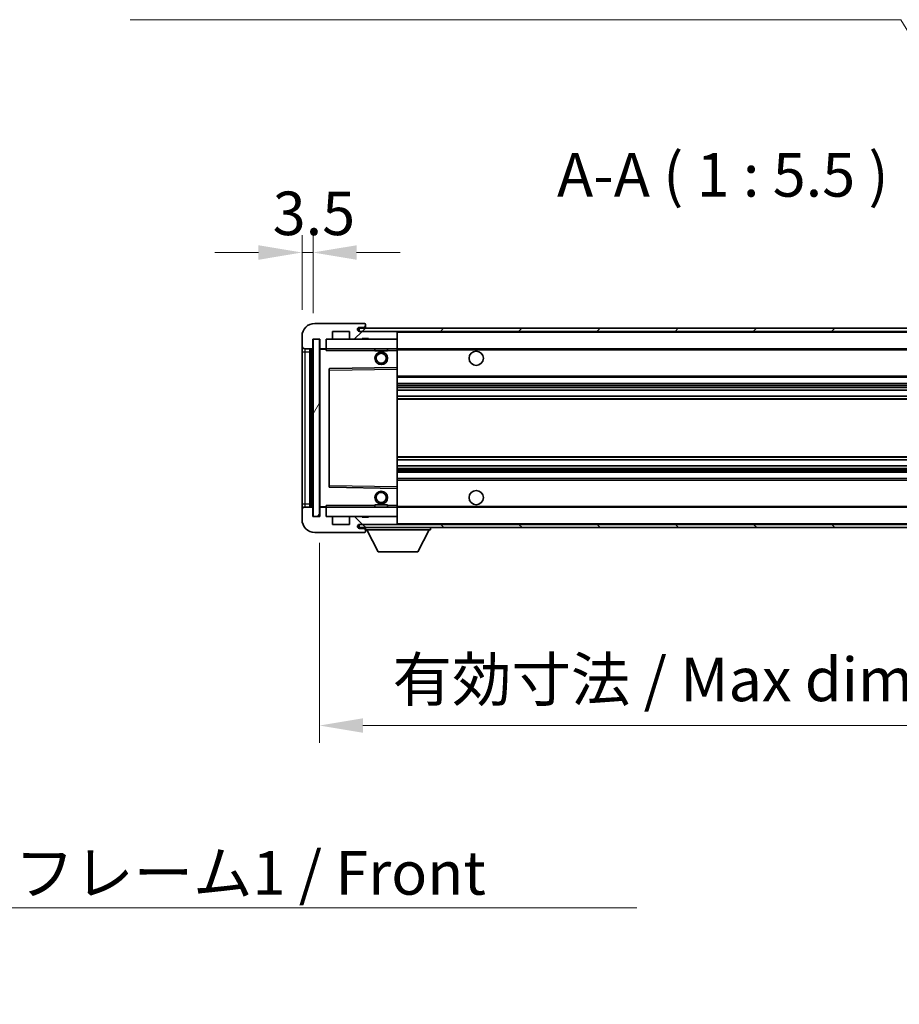
# Model space of a CAD drawing. Units: millimetres. Extents: x 0 to 11800, y 0 to 1546.
# Drawn here: x 2725 to 3003, y 910 to 1221 of the extents above; entities that cross this region are included whole.
import ezdxf

# ---------------------------------------------------------------- set-up
doc = ezdxf.new("R2010")
doc.units = ezdxf.units.MM
doc.header["$LTSCALE"] = 4
doc.layers.get('Defpoints').update_dxf_attribs({"lineweight": 25})
for name, color, linetype, lineweight in [('Dimension (ISO)', 7, 'Continuous', 18), ('Hatch (ISO)', 1, 'Continuous', 18), ('Symbol (ISO)', 7, 'Continuous', 18), ('Visible (ISO)', 7, 'Continuous', 35), ('Visible Narrow (ISO)', 7, 'Continuous', 25)]:
    doc.layers.add(name, color=color, linetype=linetype, lineweight=lineweight)
doc.styles.add('Note Text (TK)', font='txt')
doc.dimstyles.new('Default - Method 1b (TK)', dxfattribs={"dimscale": 4, "dimtxt": 2.5, "dimasz": 2.5, "dimexe": 1, "dimexo": 1.5, "dimgap": 1, "dimtad": 1, "dimtoh": 1, "dimrnd": 1e-08, "dimdsep": 46, "dimtxsty": 'Note Text (TK)', "dimcen": 0.09, "dimdle": 5, "dimclrd": 100, "dimclre": 100, "dimclrt": 7, "dimadec": 1, "dimazin": 1, "dimtfac": 1, "dimtmove": 0, "dimatfit": 3, "dimfxl": 1, "dimtolj": 1, "dimlwd": -1, "dimlwe": -1, "dimarcsym": 0})
doc.dimstyles.new('Default - Method 1b (TK)$7', dxfattribs={"dimscale": 4, "dimtxt": 2.5, "dimasz": 2.5, "dimexe": 1, "dimexo": 1.5, "dimgap": 1, "dimtad": 1, "dimtoh": 1, "dimrnd": 1e-08, "dimdsep": 46, "dimtxsty": 'Note Text (TK)', "dimcen": 0.09, "dimdle": 5, "dimclrd": 100, "dimclre": 100, "dimclrt": 7, "dimadec": 1, "dimazin": 1, "dimtfac": 1, "dimtmove": 0, "dimatfit": 3, "dimfxl": 1, "dimtolj": 1, "dimlwd": -1, "dimlwe": -1, "dimarcsym": 0})
pattern_1 = [(45, (1494.25, -44), (-12.34785, 12.34785), [])]
pattern_2 = [(135.0002, (1494.25, -44), (-12.3478, -12.3479), [])]

# ---------------------------------------------------------------- blocks, each defined once
blk = doc.blocks.new('*D230')
at = {"layer": 'Defpoints', "color": 0}
for p in [(2820.08, 1063.97), (3075.08, 1064.07), (3075.08, 997.97)]:
    blk.add_point(p, dxfattribs=at)
at = {"layer": 'Dimension (ISO)', "color": 100}
for p, q in [((2820.08, 1055.72), (2820.08, 992.47)), ((3075.08, 1055.82), (3075.08, 992.47)), ((2833.83, 997.97), (3061.33, 997.97))]:
    blk.add_line(p, q, dxfattribs=at)
for points in [[(2833.83, 1000.26), (2833.83, 995.67), (2820.08, 997.97)], [(3061.33, 1000.26), (3061.33, 995.67), (3075.08, 997.97)]]:
    blk.add_solid(points, dxfattribs=at)
at = {"layer": 'Dimension (ISO)', "color": 7, "insert": (2843.21, 1012.53), "char_height": 13.75, "attachment_point": 4, "style": 'Note Text (TK)'}
blk.add_mtext('\\A1;\\fＭＳ Ｐゴシック|b0|i0;\\H13.7500;有効寸法 / Max dim. 255', dxfattribs=at)
blk = doc.blocks.new('*D233')
at = {"layer": 'Defpoints', "color": 0}
for p in [(2818.08, 1147.37), (2814.58, 1120.97), (2818.08, 1119.97)]:
    blk.add_point(p, dxfattribs=at)
at = {"layer": 'Dimension (ISO)', "color": 100}
for p, q in [((2814.58, 1129.22), (2814.58, 1152.87)), ((2818.08, 1128.22), (2818.08, 1152.87)), ((2800.83, 1147.37), (2787.08, 1147.37)), ((2814.58, 1147.37), (2818.08, 1147.37)), ((2831.83, 1147.37), (2845.58, 1147.37))]:
    blk.add_line(p, q, dxfattribs=at)
for points in [[(2800.83, 1149.66), (2800.83, 1145.07), (2814.58, 1147.37)], [(2831.83, 1149.66), (2831.83, 1145.07), (2818.08, 1147.37)]]:
    blk.add_solid(points, dxfattribs=at)
at = {"layer": 'Dimension (ISO)', "color": 7, "insert": (2805.32, 1159.74), "char_height": 13.75, "attachment_point": 4, "style": 'Note Text (TK)'}
blk.add_mtext('\\A1;3.5', dxfattribs=at)

msp = doc.modelspace()

# ---------------------------------------------------------------- hatches: boundary and pattern name
at = {"layer": 'Hatch (ISO)'}
h = msp.add_hatch(dxfattribs=at)
h.set_pattern_fill('ANSI31', color=256, scale=139.7, style=0)
h.set_pattern_definition(pattern_1)
edge = h.paths.add_edge_path()
edge.add_ellipse((2821.8816, 1117.2666), major_axis=(0, -0.3), ratio=1, start_angle=0, end_angle=90)
edge.add_line((2822.1816, 1117.2666), (2822.1816, 1119.9666))
edge.add_line((2822.1816, 1119.9666), (2823.8816, 1119.9666))
edge.add_ellipse((2823.8816, 1120.2666), major_axis=(0, -0.3), ratio=1, start_angle=0, end_angle=90)
edge.add_line((2824.1816, 1120.2666), (2824.1816, 1122.4666))
edge.add_line((2824.1816, 1122.4666), (2829.5816, 1122.4666))
edge.add_line((2829.5816, 1122.4666), (2829.5816, 1120.2666))
edge.add_ellipse((2829.8816, 1120.2666), major_axis=(-0.3, 0), ratio=1, start_angle=0, end_angle=90)
edge.add_line((2829.8816, 1119.9666), (2833.5816, 1119.9666))
edge.add_line((2833.5816, 1119.9666), (2833.5816, 1120.1666))
edge.add_line((2833.5816, 1120.1666), (2835.5816, 1120.1666))
edge.add_line((2835.5816, 1120.1666), (2835.5816, 1119.9666))
edge.add_line((2835.5816, 1119.9666), (2844.2816, 1119.9666))
edge.add_ellipse((2844.2816, 1120.2666), major_axis=(0, -0.3), ratio=1, start_angle=0, end_angle=90)
edge.add_line((2844.5816, 1120.2666), (2844.5816, 1122.1666))
edge.add_ellipse((2844.2816, 1122.1666), major_axis=(0.3, 0), ratio=1, start_angle=0, end_angle=90)
edge.add_line((2844.2816, 1122.4666), (2832.7066, 1122.4666))
edge.add_ellipse((2832.7066, 1123.0916), major_axis=(0, -0.625), ratio=1, start_angle=348.463041, end_angle=360, ccw=False)
edge.add_ellipse((2832.7066, 1123.0916), major_axis=(-0.125, -0.6124), ratio=1, start_angle=191.536959, end_angle=360, ccw=False)
edge.add_line((2832.7066, 1123.7166), (2834.0816, 1123.7166))
edge.add_ellipse((2834.0816, 1124.2166), major_axis=(0, -0.5), ratio=1, start_angle=0, end_angle=90)
edge.add_line((2834.5816, 1124.2166), (2834.5816, 1124.6666))
edge.add_ellipse((2834.2816, 1124.6666), major_axis=(0.3, 0), ratio=1, start_angle=0, end_angle=90)
edge.add_line((2834.2816, 1124.9666), (2818.5816, 1124.9666))
edge.add_ellipse((2818.5816, 1120.9666), major_axis=(0, 4), ratio=1, start_angle=0, end_angle=90)
edge.add_line((2814.5816, 1120.9666), (2814.5816, 1117.9666))
edge.add_ellipse((2815.5816, 1117.9666), major_axis=(-1, 0), ratio=1, start_angle=0, end_angle=90)
edge.add_line((2815.5816, 1116.9666), (2817.6816, 1116.9666))
edge.add_ellipse((2817.6816, 1117.2666), major_axis=(0, -0.3), ratio=1, start_angle=0, end_angle=90)
edge.add_line((2817.9816, 1117.2666), (2817.9816, 1119.9666))
edge.add_line((2817.9816, 1119.9666), (2818.0816, 1119.9666))
edge.add_line((2818.0816, 1119.9666), (2820.0816, 1119.9666))
edge.add_line((2820.0816, 1119.9666), (2820.1816, 1119.9666))
edge.add_line((2820.1816, 1119.9666), (2820.1816, 1117.2666))
edge.add_ellipse((2820.4816, 1117.2666), major_axis=(-0.3, 0), ratio=1, start_angle=0, end_angle=90)
edge.add_line((2820.4816, 1116.9666), (2821.8816, 1116.9666))
h = msp.add_hatch(dxfattribs=at)
h.set_pattern_fill('ANSI31', color=256, scale=139.7, style=0)
h.set_pattern_definition(pattern_1)
edge = h.paths.add_edge_path()
edge.add_line((3082.0816, 1117.7166), (3077.0816, 1117.7166))
edge.add_line((3077.0816, 1117.7166), (3077.0816, 1116.7166))
edge.add_line((3077.0816, 1116.7166), (3082.0816, 1116.7166))
edge.add_ellipse((3082.0816, 1118.2166), major_axis=(0, -1.5), ratio=1, start_angle=0, end_angle=90)
edge.add_line((3083.5816, 1118.2166), (3083.5816, 1121.9666))
edge.add_ellipse((3082.0816, 1121.9666), major_axis=(1.5, 0), ratio=1, start_angle=0, end_angle=90)
edge.add_line((3082.0816, 1123.4666), (2832.5816, 1123.4666))
edge.add_line((2832.5816, 1123.4666), (2832.5816, 1122.4792))
edge.add_line((2832.5816, 1122.4792), (2832.5816, 1122.4666))
edge.add_line((2832.5816, 1122.4666), (2832.7066, 1122.4666))
edge.add_line((2832.7066, 1122.4666), (2844.2816, 1122.4666))
edge.add_line((2844.2816, 1122.4666), (3062.5816, 1122.4666))
edge.add_line((3062.5816, 1122.4666), (3068.4816, 1122.4666))
edge.add_line((3068.4816, 1122.4666), (3074.9816, 1122.4666))
edge.add_line((3074.9816, 1122.4666), (3081.5816, 1122.4666))
edge.add_line((3081.5816, 1122.4666), (3082.0816, 1122.4666))
edge.add_ellipse((3082.0816, 1121.9666), major_axis=(0, 0.5), ratio=1, start_angle=270, end_angle=360, ccw=False)
edge.add_line((3082.5816, 1121.9666), (3082.5816, 1118.2166))
edge.add_ellipse((3082.0816, 1118.2166), major_axis=(0.5, 0), ratio=1, start_angle=270, end_angle=360, ccw=False)
h = msp.add_hatch(dxfattribs=at)
h.set_pattern_fill('ANSI31', color=256, scale=139.7, angle=14.999978, style=0)
h.set_pattern_definition([(60, (1494.25, -44), (-15.12297, 8.73126), [])])
h.paths.add_polyline_path([(2820.0816, 1119.9666), (2818.0816, 1119.9666), (2818.0816, 1063.9666), (2820.0816, 1063.9666)])
h = msp.add_hatch(dxfattribs=at)
h.set_pattern_fill('ANSI31', color=256, scale=139.7, angle=90.00021, style=0)
h.set_pattern_definition(pattern_2)
edge = h.paths.add_edge_path()
edge.add_ellipse((2821.8816, 1066.6666), major_axis=(0.3, 0), ratio=1, start_angle=0, end_angle=90)
edge.add_line((2821.8816, 1066.9666), (2820.4816, 1066.9666))
edge.add_ellipse((2820.4816, 1066.6666), major_axis=(0, 0.3), ratio=1, start_angle=0, end_angle=90)
edge.add_line((2820.1816, 1066.6666), (2820.1816, 1063.9666))
edge.add_line((2820.1816, 1063.9666), (2820.0816, 1063.9666))
edge.add_line((2820.0816, 1063.9666), (2818.0816, 1063.9666))
edge.add_line((2818.0816, 1063.9666), (2817.9816, 1063.9666))
edge.add_line((2817.9816, 1063.9666), (2817.9816, 1066.6666))
edge.add_ellipse((2817.6816, 1066.6666), major_axis=(0.3, 0), ratio=1, start_angle=0, end_angle=90)
edge.add_line((2817.6816, 1066.9666), (2815.5816, 1066.9666))
edge.add_ellipse((2815.5816, 1065.9666), major_axis=(0, 1), ratio=1, start_angle=0, end_angle=90)
edge.add_line((2814.5816, 1065.9666), (2814.5816, 1062.9666))
edge.add_ellipse((2818.5816, 1062.9666), major_axis=(-4, 0), ratio=1, start_angle=0, end_angle=90)
edge.add_line((2818.5816, 1058.9666), (2834.2816, 1058.9666))
edge.add_ellipse((2834.2816, 1059.2666), major_axis=(0, -0.3), ratio=1, start_angle=0, end_angle=90)
edge.add_line((2834.5816, 1059.2666), (2834.5816, 1059.7166))
edge.add_ellipse((2834.0816, 1059.7166), major_axis=(0.5, 0), ratio=1, start_angle=0, end_angle=90)
edge.add_line((2834.0816, 1060.2166), (2832.7066, 1060.2166))
edge.add_ellipse((2832.7066, 1060.8416), major_axis=(0, -0.625), ratio=1, start_angle=191.536959, end_angle=360, ccw=False)
edge.add_ellipse((2832.7066, 1060.8416), major_axis=(-0.125, 0.6124), ratio=1, start_angle=348.463041, end_angle=360, ccw=False)
edge.add_line((2832.7066, 1061.4666), (2844.2816, 1061.4666))
edge.add_ellipse((2844.2816, 1061.7666), major_axis=(0, -0.3), ratio=1, start_angle=0, end_angle=90)
edge.add_line((2844.5816, 1061.7666), (2844.5816, 1063.6666))
edge.add_ellipse((2844.2816, 1063.6666), major_axis=(0.3, 0), ratio=1, start_angle=0, end_angle=90)
edge.add_line((2844.2816, 1063.9666), (2835.5816, 1063.9666))
edge.add_line((2835.5816, 1063.9666), (2835.5816, 1063.7666))
edge.add_line((2835.5816, 1063.7666), (2833.5816, 1063.7666))
edge.add_line((2833.5816, 1063.7666), (2833.5816, 1063.9666))
edge.add_line((2833.5816, 1063.9666), (2829.8816, 1063.9666))
edge.add_ellipse((2829.8816, 1063.6666), major_axis=(0, 0.3), ratio=1, start_angle=0, end_angle=90)
edge.add_line((2829.5816, 1063.6666), (2829.5816, 1061.4666))
edge.add_line((2829.5816, 1061.4666), (2824.1816, 1061.4666))
edge.add_line((2824.1816, 1061.4666), (2824.1816, 1063.6666))
edge.add_ellipse((2823.8816, 1063.6666), major_axis=(0.3, 0), ratio=1, start_angle=0, end_angle=90)
edge.add_line((2823.8816, 1063.9666), (2822.1816, 1063.9666))
edge.add_line((2822.1816, 1063.9666), (2822.1816, 1066.6666))
h = msp.add_hatch(dxfattribs=at)
h.set_pattern_fill('ANSI31', color=256, scale=139.7, angle=90.00021, style=0)
h.set_pattern_definition(pattern_2)
edge = h.paths.add_edge_path()
edge.add_line((3077.0816, 1066.2166), (3082.0816, 1066.2166))
edge.add_ellipse((3082.0816, 1065.7166), major_axis=(0, 0.5), ratio=1, start_angle=270, end_angle=360, ccw=False)
edge.add_line((3082.5816, 1065.7166), (3082.5816, 1061.9666))
edge.add_ellipse((3082.0816, 1061.9666), major_axis=(0.5, 0), ratio=1, start_angle=270, end_angle=360, ccw=False)
edge.add_line((3082.0816, 1061.4666), (3081.5816, 1061.4666))
edge.add_line((3081.5816, 1061.4666), (3074.9816, 1061.4666))
edge.add_line((3074.9816, 1061.4666), (3068.4816, 1061.4666))
edge.add_line((3068.4816, 1061.4666), (3062.5816, 1061.4666))
edge.add_line((3062.5816, 1061.4666), (2844.2816, 1061.4666))
edge.add_line((2844.2816, 1061.4666), (2832.7066, 1061.4666))
edge.add_line((2832.7066, 1061.4666), (2832.5816, 1061.4666))
edge.add_line((2832.5816, 1061.4666), (2832.5816, 1061.454))
edge.add_line((2832.5816, 1061.454), (2832.5816, 1060.4666))
edge.add_line((2832.5816, 1060.4666), (3082.0816, 1060.4666))
edge.add_ellipse((3082.0816, 1061.9666), major_axis=(0, -1.5), ratio=1, start_angle=0, end_angle=90)
edge.add_line((3083.5816, 1061.9666), (3083.5816, 1065.7166))
edge.add_ellipse((3082.0816, 1065.7166), major_axis=(1.5, 0), ratio=1, start_angle=0, end_angle=90)
edge.add_line((3082.0816, 1067.2166), (3077.0816, 1067.2166))
edge.add_line((3077.0816, 1067.2166), (3077.0816, 1066.2166))

# ---------------------------------------------------------------- linework, layer by layer
at = {"layer": 'Visible (ISO)'}
for p, q in [((2834.2816, 1124.9666), (2818.5816, 1124.9666)), ((3082.0816, 1123.4666), (2832.5816, 1123.4666)), ((2832.5816, 1123.4666), (2832.5816, 1122.4666)), ((2832.7066, 1123.7166), (2834.0816, 1123.7166)), ((2834.0816, 1123.7166), (2834.5816, 1123.7166)), ((2834.2816, 1124.9666), (2834.3316, 1124.9666)), ((2834.5816, 1124.7166), (2834.5816, 1124.6666)), ((2834.5816, 1124.2166), (2834.5816, 1124.6666)), ((2834.5816, 1123.7166), (2834.5816, 1124.2166)), ((2834.5816, 1123.7166), (2834.5816, 1123.4666)), ((2814.5816, 1120.9666), (2814.5816, 1117.9666)), ((2817.9816, 1117.2666), (2817.9816, 1119.9666)), ((2817.9816, 1119.9666), (2820.1816, 1119.9666)), ((2820.0816, 1119.9666), (2818.0816, 1119.9666)), ((2818.0816, 1119.9666), (2818.0816, 1063.9666)), ((2820.0816, 1063.9666), (2820.0816, 1119.9666)), ((2820.1816, 1119.9666), (2820.1816, 1117.2666)), ((2822.1816, 1117.2666), (2822.1816, 1119.9666)), ((2822.1816, 1119.9666), (2823.8816, 1119.9666)), ((2823.8816, 1119.9666), (2829.8816, 1119.9666)), ((2824.1816, 1120.2666), (2824.1816, 1122.4666)), ((2824.1816, 1122.4666), (2829.5816, 1122.4666)), ((2829.5816, 1122.4666), (2829.5816, 1120.2666)), ((2829.8816, 1119.9666), (2833.5816, 1119.9666)), ((2832.5816, 1122.4666), (3082.0816, 1122.4666)), ((2844.2816, 1122.4666), (2832.7066, 1122.4666)), ((2833.5816, 1119.9666), (2833.5816, 1120.1666)), ((2833.5816, 1120.1666), (2835.5816, 1120.1666)), ((2833.5816, 1119.9666), (2835.5816, 1119.9666)), ((2835.5816, 1120.1666), (2835.5816, 1119.9666)), ((2835.5816, 1119.9666), (2844.2816, 1119.9666)), ((2844.2816, 1119.9666), (2844.5816, 1119.9666)), ((2844.5816, 1122.4666), (2844.5816, 1122.1666)), ((2844.5816, 1120.2666), (2844.5816, 1122.1666)), ((2844.5816, 1120.2666), (2844.5816, 1119.9666)), ((2844.5816, 1119.9666), (2844.5816, 1116.9666)), ((2814.5816, 1117.9666), (2814.5816, 1115.9666)), ((2815.5816, 1116.9666), (2817.6816, 1116.9666)), ((2817.0816, 1066.9666), (2817.0816, 1116.9666)), ((2817.3816, 1116.9666), (2817.3816, 1066.9666)), ((2820.1816, 1116.8666), (2820.1816, 1067.0666)), ((2820.4816, 1116.9666), (2820.2816, 1116.9666)), ((2820.4816, 1116.9666), (2821.8816, 1116.9666)), ((2822.1816, 1116.9666), (2821.8816, 1116.9666)), ((2822.1816, 1116.9666), (2822.1816, 1117.2666)), ((2822.1816, 1116.9666), (2822.1816, 1116.4666)), ((2844.5816, 1116.9666), (2822.1816, 1116.9666)), ((2837.5816, 1116.9666), (2837.5816, 1116.2666)), ((2841.5816, 1116.9666), (2841.5816, 1116.2666)), ((2844.5816, 1116.4666), (2844.5816, 1116.9666)), ((2844.5816, 1116.9666), (3062.5816, 1116.9666)), ((2844.5816, 1116.4666), (2844.5816, 1111.0666)), ((2814.5816, 1115.9666), (2814.5816, 1067.9666)), ((2841.5816, 1116.2666), (2837.5816, 1116.2666)), ((2823.1816, 1110.6182), (2823.1816, 1073.315)), ((2844.5816, 1111.0666), (2823.28, 1110.7182)), ((2844.5816, 1110.5665), (2844.5816, 1111.0666)), ((2844.5816, 1110.5665), (2844.5816, 1073.3667)), ((2844.5816, 1107.9666), (3075.0816, 1107.9666)), ((2844.5816, 1105.9666), (3075.0816, 1105.9666)), ((2844.5816, 1103.9213), (3075.0816, 1103.9213)), ((2844.5816, 1102.0118), (3075.0816, 1102.0118)), ((2844.5816, 1081.9214), (3075.0816, 1081.9214)), ((2844.5816, 1080.0119), (3075.0816, 1080.0119)), ((2844.5816, 1077.9666), (3075.0816, 1077.9666)), ((2823.28, 1073.215), (2844.5816, 1072.8666)), ((2844.5816, 1075.9666), (3075.0816, 1075.9666)), ((2844.5816, 1072.8666), (2844.5816, 1073.3667)), ((2844.5816, 1072.8666), (2844.5816, 1067.4666)), ((2814.5816, 1067.9666), (2814.5816, 1065.9666)), ((2817.6816, 1066.9666), (2815.5816, 1066.9666)), ((2820.2816, 1066.9666), (2820.4816, 1066.9666)), ((2821.8816, 1066.9666), (2820.4816, 1066.9666)), ((2821.8816, 1066.9666), (2822.1816, 1066.9666)), ((2822.1816, 1067.4666), (2822.1816, 1066.9666)), ((2822.1816, 1066.9666), (2844.5816, 1066.9666)), ((2822.1816, 1066.6666), (2822.1816, 1066.9666)), ((2837.5816, 1067.6666), (2841.5816, 1067.6666)), ((2837.5816, 1066.9666), (2837.5816, 1067.6666)), ((2841.5816, 1066.9666), (2841.5816, 1067.6666)), ((2844.5816, 1066.9666), (2844.5816, 1067.4666)), ((2844.5816, 1066.9666), (2844.5816, 1063.9666)), ((2844.5816, 1066.9666), (3062.5816, 1066.9666)), ((2814.5816, 1065.9666), (2814.5816, 1062.9666)), ((2817.9816, 1063.9666), (2817.9816, 1066.6666)), ((2820.1816, 1063.9666), (2817.9816, 1063.9666)), ((2818.0816, 1063.9666), (2820.0816, 1063.9666)), ((2820.1816, 1066.6666), (2820.1816, 1063.9666)), ((2822.1816, 1063.9666), (2822.1816, 1066.6666)), ((2823.8816, 1063.9666), (2822.1816, 1063.9666)), ((2829.8816, 1063.9666), (2823.8816, 1063.9666)), ((2824.1816, 1061.4666), (2824.1816, 1063.6666)), ((2829.5816, 1063.6666), (2829.5816, 1061.4666)), ((2833.5816, 1063.9666), (2829.8816, 1063.9666)), ((2833.5816, 1063.7666), (2833.5816, 1063.9666)), ((2835.5816, 1063.9666), (2833.5816, 1063.9666)), ((2835.5816, 1063.7666), (2833.5816, 1063.7666)), ((2844.2816, 1063.9666), (2835.5816, 1063.9666)), ((2835.5816, 1063.9666), (2835.5816, 1063.7666)), ((2844.5816, 1063.9666), (2844.2816, 1063.9666)), ((2844.5816, 1063.9666), (2844.5816, 1063.6666)), ((2844.5816, 1061.7666), (2844.5816, 1063.6666)), ((2829.5816, 1061.4666), (2824.1816, 1061.4666)), ((3082.0816, 1061.4666), (2832.5816, 1061.4666)), ((2832.5816, 1061.4666), (2832.5816, 1060.4666)), ((2832.7066, 1061.4666), (2844.2816, 1061.4666)), ((2844.5816, 1061.7666), (2844.5816, 1061.4666)), ((2818.5816, 1058.9666), (2834.2816, 1058.9666)), ((2832.5816, 1060.4666), (3082.0816, 1060.4666)), ((2834.0816, 1060.2166), (2832.7066, 1060.2166)), ((2834.5816, 1060.2166), (2834.0816, 1060.2166)), ((2834.3316, 1058.9666), (2834.2816, 1058.9666)), ((2834.5816, 1060.4666), (2834.5816, 1059.7666)), ((2834.5816, 1059.7166), (2834.5816, 1059.7666)), ((2834.5816, 1059.7666), (2855.1816, 1059.7666)), ((2834.5816, 1059.2666), (2834.5816, 1059.7166)), ((2834.5816, 1059.2666), (2834.5816, 1059.2166)), ((2838.6316, 1052.8666), (2835.0816, 1059.7666)), ((2851.1316, 1052.8666), (2854.6816, 1059.7666)), ((2855.1816, 1060.4666), (2855.1816, 1059.7666)), ((2838.6316, 1052.8666), (2851.1316, 1052.8666))]:
    msp.add_line(p, q, dxfattribs=at)
for centre, radius in [((2839.5816, 1113.9666), 2), ((2839.5816, 1113.9666), 1.5706), ((2869.5816, 1113.9666), 2.25), ((2839.5816, 1069.9666), 2), ((2839.5816, 1069.9666), 1.5706), ((2869.5816, 1069.9666), 2.25)]:
    msp.add_circle(centre, radius, dxfattribs=at)
for centre, radius, start, end in [((2818.5816, 1120.9666), 4, 90, 180), ((2832.7066, 1123.0916), 0.625, 90, 270), ((2834.0816, 1124.2166), 0.5, 270, 0), ((2834.2816, 1124.6666), 0.3, 0, 90), ((2834.3316, 1124.7166), 0.25, 0, 90), ((2823.8816, 1120.2666), 0.3, 270, 0), ((2829.8816, 1120.2666), 0.3, 180, 270), ((2844.2816, 1122.1666), 0.3, 0, 90), ((2844.2816, 1120.2666), 0.3, 270, 0), ((2815.5816, 1117.9666), 1, 180, 270), ((2817.6816, 1117.2666), 0.3, 270, 0), ((2820.4816, 1117.2666), 0.3, 180, 270), ((2820.2816, 1116.8666), 0.1, 90, 180), ((2821.8816, 1117.2666), 0.3, 270, 0), ((2823.2816, 1110.6182), 0.1, 90.936997, 180), ((2823.2816, 1073.315), 0.1, 180, 269.063003), ((2815.5816, 1065.9666), 1, 90, 180), ((2817.6816, 1066.6666), 0.3, 0, 90), ((2820.2816, 1067.0666), 0.1, 180, 270), ((2820.4816, 1066.6666), 0.3, 90, 180), ((2821.8816, 1066.6666), 0.3, 0, 90), ((2823.8816, 1063.6666), 0.3, 0, 90), ((2829.8816, 1063.6666), 0.3, 90, 180), ((2844.2816, 1063.6666), 0.3, 0, 90), ((2818.5816, 1062.9666), 4, 180, 270), ((2832.7066, 1060.8416), 0.625, 90, 270), ((2844.2816, 1061.7666), 0.3, 270, 0), ((2834.0816, 1059.7166), 0.5, 0, 90), ((2834.2816, 1059.2666), 0.3, 270, 0), ((2834.3316, 1059.2166), 0.25, 270, 0)]:
    msp.add_arc(centre, radius, start, end, dxfattribs=at)
at = {"layer": 'Visible Narrow (ISO)'}
for p, q in [((2844.5816, 1122.1666), (3062.1234, 1122.1666)), ((2815.5816, 1115.9666), (2815.5816, 1116.9666)), ((2817.6316, 1066.9666), (2817.6316, 1116.9666)), ((2820.2816, 1116.8666), (2820.1816, 1116.8666)), ((2820.2816, 1116.9666), (2820.2816, 1116.8666)), ((2820.2816, 1116.8666), (2822.1816, 1116.8666)), ((2820.2816, 1067.0666), (2820.2816, 1116.8666)), ((2822.1816, 1116.4666), (2837.5816, 1116.4666)), ((2841.5816, 1116.4666), (2844.5816, 1116.4666)), ((2844.5816, 1116.6666), (3066.6261, 1116.6666)), ((2814.5816, 1115.9666), (2815.5816, 1115.9666)), ((2815.5816, 1067.9666), (2815.5816, 1115.9666)), ((2815.5816, 1115.9666), (2817.0816, 1115.9666)), ((2823.2816, 1110.2182), (2823.28, 1110.7182)), ((2823.2816, 1110.2182), (2844.5816, 1110.5665)), ((2823.1816, 1110.2182), (2823.2816, 1110.2182)), ((2823.2816, 1073.715), (2823.2816, 1110.2182)), ((2844.5816, 1108.4666), (3075.0816, 1108.4666)), ((2844.5816, 1105.4666), (3075.0816, 1105.4666)), ((2844.5816, 1104.9564), (3075.0816, 1104.9564)), ((2844.5816, 1104.6966), (3075.0816, 1104.6966)), ((2844.5816, 1103.9615), (3075.0816, 1103.9615)), ((2844.5816, 1101.9734), (3075.0816, 1101.9734)), ((2844.5816, 1101.2584), (3075.0816, 1101.2584)), ((2844.5816, 1100.9968), (3075.0816, 1100.9968)), ((2844.5816, 1082.9364), (3075.0816, 1082.9364)), ((2844.5816, 1082.6748), (3075.0816, 1082.6748)), ((2844.5816, 1081.9599), (3075.0816, 1081.9599)), ((2844.5816, 1079.9717), (3075.0816, 1079.9717)), ((2844.5816, 1079.2366), (3075.0816, 1079.2366)), ((2844.5816, 1078.9768), (3075.0816, 1078.9768)), ((2844.5816, 1078.4666), (3075.0816, 1078.4666)), ((2823.1816, 1073.715), (2823.2816, 1073.715)), ((2823.28, 1073.215), (2823.2816, 1073.715)), ((2844.5816, 1073.3667), (2823.2816, 1073.715)), ((2844.5816, 1075.4666), (3075.0816, 1075.4666)), ((2814.5816, 1067.9666), (2815.5816, 1067.9666)), ((2815.5816, 1066.9666), (2815.5816, 1067.9666)), ((2815.5816, 1067.9666), (2817.0816, 1067.9666)), ((2820.1816, 1067.0666), (2820.2816, 1067.0666)), ((2822.1816, 1067.0666), (2820.2816, 1067.0666)), ((2820.2816, 1067.0666), (2820.2816, 1066.9666)), ((2837.5816, 1067.4666), (2822.1816, 1067.4666)), ((2844.5816, 1067.4666), (2841.5816, 1067.4666)), ((2844.5816, 1067.2666), (3066.6261, 1067.2666)), ((2844.5816, 1061.7666), (3062.1234, 1061.7666))]:
    msp.add_line(p, q, dxfattribs=at)

# ---------------------------------------------------------------- texts
at = {"layer": 'Symbol (ISO)', "color": 7, "insert": (2895.1052, 1160.7166), "char_height": 13.75, "attachment_point": 7, "style": 'Note Text (TK)'}
msp.add_mtext('A-A ( 1 : 5.5 )', dxfattribs=at)
at = {"layer": 'Symbol (ISO)', "color": 7, "insert": (2648.88, 958.2878), "char_height": 13.75, "width": 284.247067, "attachment_point": 1, "line_spacing_factor": 1.5, "style": 'Note Text (TK)'}
msp.add_mtext('{\\fＭＳ Ｐゴシック|b0|i0;フロントフレーム1 / Front frame1}', dxfattribs=at)

# ---------------------------------------------------------------- dimensions: what is measured, and where the dimension line sits
at = {"layer": 'Dimension (ISO)', "color": 100}
dim = msp.add_linear_dim(base=(2818.0816, 1147.3666), p1=(2814.5816, 1120.9666), p2=(2818.0816, 1119.9666), angle=180, dimstyle='Default - Method 1b (TK)', override={"dimscale": 0, "dimtxt": 13.75, "dimasz": 13.75, "dimexe": 5.5, "dimexo": 8.25, "dimgap": 5.5, "dimtoh": 0, "dimdec": 2, "dimcen": 0.495, "dimtol": 0, "dimlim": 0, "dimtp": 0, "dimtm": 0, "dimtdec": 2, "dimtix": 0, "dimtofl": 1, "dimtmove": 0, "dimatfit": 1}, dxfattribs=at)
dim.commit()
dim.dimension.update_dxf_attribs({"geometry": '*D233', "text_midpoint": (2816.3316, 1147.3666), "dimtype": 160})
dim = msp.add_linear_dim(base=(3075.0816, 997.9666), p1=(2820.0816, 1063.9666), p2=(3075.0816, 1064.0666), text='\\fＭＳ Ｐゴシック|b0|i0;\\H13.7500;有効寸法 / Max dim. <>', dimstyle='Default - Method 1b (TK)', override={"dimscale": 0, "dimtxt": 13.75, "dimasz": 13.75, "dimexe": 5.5, "dimexo": 8.25, "dimgap": 5.5, "dimtoh": 0, "dimdec": 2, "dimcen": 0.495, "dimtol": 0, "dimlim": 0, "dimtp": 0, "dimtm": 0, "dimtdec": 2, "dimtix": 0, "dimtofl": 0, "dimtmove": 0, "dimatfit": 1}, dxfattribs=at)
dim.commit()
dim.dimension.update_dxf_attribs({"geometry": '*D230', "text_midpoint": (2947.5816, 997.9666), "dimtype": 160})

# ---------------------------------------------------------------- leaders
at = {"layer": 'Symbol (ISO)', "color": 100, "annotation_type": 0, "has_hookline": 1}
for points, hookline_direction, text_width in [([(3064.6408, 1121.1893), (3003.6052, 1220.9043), (2993.6052, 1220.9043)], 1, 233.2812), ([(2584.8936, 1026.9665), (2638.88, 940.4319), (2648.88, 940.4319)], 0, 271.4062)]:
    msp.add_leader(points, dimstyle='Default - Method 1b (TK)$7', override={"dimgap": 0, "dimtad": 1}, dxfattribs=dict(at, hookline_direction=hookline_direction, text_width=text_width))

doc.saveas('drawing.dxf')
